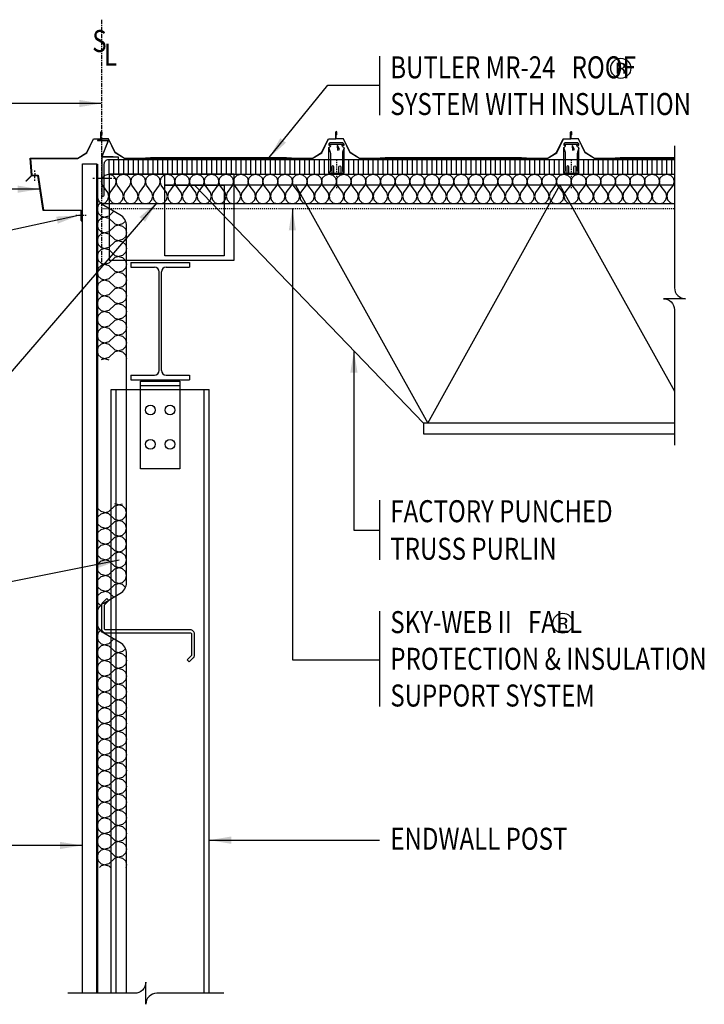
# Model space of a CAD drawing. Extents: x -15 to 101, y 15 to 219.
# Drawn here: x 30 to 100, y 119 to 219 of the extents above; entities that cross this region are included whole.
import ezdxf

# ---------------------------------------------------------------- set-up
doc = ezdxf.new("R2010")
doc.units = 0
doc.header["$LTSCALE"] = 0.333333
doc.header["$MEASUREMENT"] = 0
for name, pattern in [('CENTER', [2, 1.25, -0.25, 0.25, -0.25]), ('CENTER4', [0.6875, 0.5, -0.0625, 0.0625, -0.0625]), ('HIDDEN', [0.375, 0.25, -0.125])]:
    doc.linetypes.add(name, pattern=pattern)
doc.layers.get('0').update_dxf_attribs({"linetype": 'CONTINUOUS'})
doc.layers.add('STL-OBJT', color=7, linetype='CONTINUOUS')
doc.styles.add('8ARCHD', font='archd.shx', dxfattribs={"width": 0.8})
doc.dimstyles.get("Standard").update_dxf_attribs({"dimtxt": 0.09375, "dimasz": 0.09375, "dimexe": 0.18, "dimexo": 0.0625, "dimgap": 0.046875, "dimtad": 0, "dimtih": 1, "dimtoh": 1, "dimdec": 4, "dimzin": 0, "dimdsep": 46, "dimlunit": 4, "dimtxsty": 'Standard', "dimblk": 'BUTLERARROW', "dimcen": 0.09, "dimaunit": 1, "dimadec": 0, "dimazin": 0, "dimtfac": 1, "dimtdec": 4, "dimtmove": 0, "dimatfit": 3, "dimfxl": 0, "dimfrac": 2, "dimtolj": 1, "dimtzin": 0, "dimarcsym": 0})
pattern_1 = [(90, (38.80724, 203.68767), (-0.5, 3e-17), [])]

# ---------------------------------------------------------------- blocks, each defined once
blk = doc.blocks.new('MR24SECT')
for p, q in [((0.04, 2.47), (0.04, 2.68)), ((0.06, 2.47), (0.06, 2.7)), ((0.08, 2.47), (0.08, 2.7)), ((0.1, 2.47), (0.1, 2.7)), ((-2.41, 0.02), (-21.59, 0.02)), ((-2.41, 0), (-21.59, 0))]:
    blk.add_line(p, q)
for points in [[(-21.59, 0), (-22.56, 0.6), (-23.24, 2), (-24, 2), (-24, 2.7)], [(-21.59, 0.02), (-22.54, 0.61), (-23.23, 2.02), (-23.98, 2.02), (-23.98, 2.7)], [(-2.41, 0.02), (-1.46, 0.61), (-0.77, 2.02), (-0.02, 2.02), (-0.02, 2.7)], [(-2.41, 0), (-1.44, 0.6), (-0.76, 2), (0, 2), (0, 2.7)], [(-20.46, 0.02), (-18.96, 0.1), (-5.04, 0.1), (-3.54, 0.02)], [(-20.46, 0), (-18.96, 0.08), (-5.04, 0.08), (-3.54, 0)]]:
    blk.add_lwpolyline(points)
for centre, radius, start, end in [((0.04, 2.7), 0.0637, 0, 180), ((0.04, 2.7), 0.0437, 0, 180), ((0.04, 2.7), 0.0387, 0, 180), ((0.04, 2.7), 0.0187, 0, 180), ((0.07, 2.47), 0.03, 180, 0), ((0.07, 2.47), 0.01, 180, 0)]:
    blk.add_arc(centre, radius, start, end)
blk = doc.blocks.new('BUTLERARROW')
blk.add_line((-1, 0), (0, 0))
at = {"const_width": 0.111}
blk.add_lwpolyline([(-0.5, 0.866), (0, 0), (-0.5, -0.866)], dxfattribs=at)
blk = doc.blocks.new('B_STW612')
for p, q in [((-0.25, 0.5), (-0.25, 0.46)), ((-0.25, 0.5), (0.25, 0.5)), ((-0.25, 0.46), (-0.05, 0.46)), ((-0.01, -0.42), (-0.01, 0.42)), ((0.01, -0.42), (0.01, 0.42)), ((0.05, 0.46), (0.25, 0.46)), ((0.25, 0.5), (0.25, 0.46)), ((-0.25, -0.46), (-0.25, -0.5)), ((-0.25, -0.46), (-0.05, -0.46)), ((-0.25, -0.5), (0.25, -0.5)), ((0.05, -0.46), (0.25, -0.46)), ((0.25, -0.46), (0.25, -0.5))]:
    blk.add_line(p, q)
for centre, start, end in [((-0.05, 0.42), 0, 90), ((0.05, 0.42), 90, 180), ((-0.05, -0.42), 270, 0), ((0.05, -0.42), 180, 270)]:
    blk.add_arc(centre, 0.04, start, end)
blk = doc.blocks.new('B_STL9EL')
blk.add_line((-2, -0.47), (2, -0.47))
blk.add_lwpolyline([(2, -8.97), (-2, -8.97), (-2, 0), (2, 0)], close=True)
for centre in [(-1, -2.97), (1, -2.97), (-1, -6.47), (1, -6.47)]:
    blk.add_circle(centre, 0.5)

msp = doc.modelspace()

# ---------------------------------------------------------------- hatches: boundary and pattern name
h = msp.add_hatch(color=256)
h.paths.add_polyline_path([(91.38, 215.05, 0.062956), (91.23, 215.08, 0.027525), (91.07, 215.09), (90.68, 215.09), (90.68, 213.96), (90.87, 213.96), (90.87, 214.41), (91.03, 214.41, -0.025438), (91.13, 214.4, -0.039154), (91.2, 214.39, -0.06294), (91.25, 214.37, -0.160177), (91.33, 214.27, -0.087901), (91.36, 214.11), (91.36, 214.02), (91.36, 213.99), (91.36, 213.97), (91.37, 213.96), (91.55, 213.96), (91.55, 213.98, -0.127173), (91.54, 214.04), (91.53, 214.12), (91.53, 214.2, 0.138598), (91.47, 214.38, 0.189957), (91.28, 214.49, 0.05132), (91.38, 214.51, 0.062108), (91.45, 214.54, 0.074074), (91.5, 214.59, 0.161652), (91.55, 214.76, 0.03116), (91.55, 214.82, 0.274131)])
h.paths.add_polyline_path([(91.33, 214.86, -0.118567), (91.36, 214.75, -0.314737), (91.24, 214.57, -0.05727), (91.17, 214.55, -0.038213), (91.05, 214.54), (90.87, 214.54), (90.87, 214.95), (91.04, 214.95, -0.029165), (91.15, 214.95, -0.038059), (91.23, 214.93, -0.0591), (91.28, 214.91, -0.145353)], flags=16)
h = msp.add_hatch()
h.set_pattern_fill('_USER', color=250, scale=0.5, angle=90, style=0, pattern_type=0)
h.set_pattern_definition(pattern_1)
h.paths.add_polyline_path([(61.26, 205.19), (38.81, 205.19), (38.81, 203.69), (62.04, 203.69), (62.04, 203.79), (61.26, 203.79)])
h = msp.add_hatch()
h.set_pattern_fill('_USER', color=250, scale=0.5, angle=90, style=0, pattern_type=0)
h.set_pattern_definition(pattern_1)
h.paths.add_polyline_path([(96.58, 203.69), (96.58, 205.19), (86.82, 205.19), (86.82, 203.79), (86.04, 203.79), (86.04, 203.69)])
h.paths.add_polyline_path([(86.04, 203.69), (86.04, 203.79), (85.26, 203.79), (85.26, 205.19), (62.82, 205.19), (62.82, 203.79), (62.04, 203.79), (62.04, 203.69)])
h = msp.add_hatch(color=256)
h.paths.add_polyline_path([(85.45, 158.33, 0.062956), (85.31, 158.36, 0.027525), (85.15, 158.37), (84.75, 158.37), (84.75, 157.24), (84.95, 157.24), (84.95, 157.69), (85.11, 157.69, -0.025438), (85.21, 157.68, -0.039154), (85.28, 157.67, -0.06294), (85.33, 157.65, -0.160177), (85.41, 157.55, -0.087901), (85.43, 157.39), (85.43, 157.3), (85.44, 157.27), (85.44, 157.25), (85.44, 157.24), (85.63, 157.24), (85.62, 157.26, -0.127173), (85.61, 157.32), (85.61, 157.4), (85.61, 157.48, 0.138598), (85.55, 157.66, 0.189957), (85.35, 157.77, 0.05132), (85.46, 157.79, 0.062108), (85.52, 157.83, 0.074074), (85.57, 157.87, 0.161652), (85.63, 158.04, 0.03116), (85.62, 158.1, 0.274131)])
h.paths.add_polyline_path([(85.41, 158.14, -0.118567), (85.43, 158.03, -0.314737), (85.32, 157.85, -0.05727), (85.25, 157.83, -0.038213), (85.13, 157.83), (84.95, 157.83), (84.95, 158.23), (85.12, 158.23, -0.029165), (85.23, 158.23, -0.038059), (85.3, 158.21, -0.0591), (85.36, 158.19, -0.145353)], flags=16)

# ---------------------------------------------------------------- linework, layer by layer
at = {"linetype": 'CENTER'}
msp.add_line((38.04, 219.48), (38.04, 194.47), dxfattribs=at)
for p, q in [((66.43, 215.74), (66.43, 209.74)), ((38.04, 207.76), (38.04, 207.97)), ((38.06, 207.76), (38.06, 207.99)), ((38.08, 207.76), (38.08, 207.99)), ((38.1, 207.76), (38.1, 207.99)), ((37.62, 207.16), (37.62, 207.15)), ((30.89, 203.55), (30.74, 205.32)), ((39.23, 205.5), (39.23, 205.48)), ((30.78, 205.29), (30.92, 203.58)), ((36.1, 119.97), (36.1, 204.74)), ((36.1, 204.74), (37.6, 204.74)), ((38.81, 205.19), (96.58, 205.19)), ((38.81, 203.69), (38.81, 205.19)), ((96.58, 205.29), (88.4, 205.29)), ((96.58, 205.31), (88.41, 205.31)), ((31.55, 203.55), (30.89, 203.55)), ((30.92, 203.58), (31.58, 203.58)), ((31.22, 203.81), (31.21, 203.28)), ((31.22, 203.94), (31.22, 204.07)), ((32.07, 199.99), (31.55, 203.55)), ((31.58, 203.58), (32.1, 200.02)), ((37.17, 203.3), (37.34, 203.3)), ((37.5, 203.3), (39.09, 203.3)), ((38.81, 203.69), (96.58, 203.69)), ((39.25, 203.3), (39.42, 203.3)), ((61.26, 203.79), (62.82, 203.79)), ((85.26, 203.79), (86.82, 203.79)), ((31.21, 203.15), (31.21, 203.02)), ((70.94, 178.26), (47.54, 202.56)), ((57.87, 202.56), (71.39, 178.26)), ((71.39, 178.26), (84.88, 202.56)), ((84.88, 202.56), (96.58, 181.52)), ((35.95, 199.99), (32.07, 199.99)), ((32.1, 200.02), (35.98, 200.02)), ((35.56, 199.48), (35.43, 199.48)), ((36.22, 199.48), (35.69, 199.48)), ((35.95, 198.97), (35.95, 199.99)), ((35.98, 200.02), (35.98, 198.97)), ((36.03, 199.36), (36.06, 199.36)), ((36.03, 198.97), (36.03, 199.36)), ((36.06, 199.36), (36.06, 198.97)), ((36.48, 199.48), (36.35, 199.48)), ((39.04, 119.97), (39.04, 181.7)), ((39.04, 181.7), (49.04, 181.7)), ((39.54, 119.97), (39.54, 181.7)), ((48.54, 119.97), (48.54, 181.7)), ((49.04, 119.97), (49.04, 181.7)), ((66.43, 170.37), (66.43, 164.28)), ((66.43, 159.03), (66.43, 149.28))]:
    msp.add_line(p, q)
at = {"linetype": 'CENTER4'}
for p, q in [((62.04, 205.2), (62.04, 202.27)), ((86.04, 205.2), (86.04, 202.27))]:
    msp.add_line(p, q, dxfattribs=at)
at = {"color": 250}
for p, q in [((37.71, 200.51), (37.6, 200.11)), ((37.71, 200.51), (37.95, 200.75)), ((37.6, 200.11), (37.71, 199.7)), ((37.71, 199.7), (38, 199.41)), ((38.8, 199.41), (38, 199.19)), ((38, 199.41), (38.8, 199.19)), ((38.8, 199.41), (39.3, 199.9)), ((37.71, 198.9), (37.6, 198.5)), ((37.6, 198.5), (37.71, 198.1)), ((37.71, 198.9), (38, 199.19)), ((38.8, 199.19), (39.39, 198.61)), ((38.8, 197.8), (39.39, 198.39)), ((39.39, 198.61), (40.2, 198.39)), ((40.2, 198.61), (39.39, 198.39)), ((40.2, 198.61), (40.49, 198.9)), ((40.2, 198.39), (40.49, 198.1)), ((37.71, 197.29), (37.6, 196.89)), ((37.71, 198.1), (38, 197.8)), ((37.71, 197.29), (38, 197.59)), ((38, 197.8), (38.8, 197.59)), ((38.8, 197.8), (38, 197.59)), ((38.8, 197.59), (39.39, 197)), ((40.2, 197), (40.49, 197.29)), ((40.49, 198.1), (40.6, 197.69)), ((40.6, 197.69), (40.49, 197.29)), ((37.6, 196.89), (37.71, 196.49)), ((37.71, 196.49), (38, 196.19)), ((38.8, 196.19), (39.39, 196.78)), ((39.39, 197), (40.2, 196.78)), ((40.2, 197), (39.39, 196.78)), ((40.2, 196.78), (40.49, 196.49)), ((40.49, 196.49), (40.6, 196.09)), ((37.71, 195.69), (37.6, 195.28)), ((37.6, 195.28), (37.71, 194.88)), ((37.71, 195.69), (38, 195.98)), ((38, 196.19), (38.8, 195.98)), ((38.8, 196.19), (38, 195.98)), ((38.8, 195.98), (39.39, 195.39)), ((40.2, 195.39), (39.39, 195.18)), ((39.39, 195.39), (40.2, 195.18)), ((40.2, 195.39), (40.49, 195.69)), ((40.6, 196.09), (40.49, 195.69)), ((37.71, 194.88), (38, 194.59)), ((37.71, 194.08), (38, 194.37)), ((38.8, 194.59), (38, 194.37)), ((38, 194.59), (38.8, 194.37)), ((38.8, 194.59), (39.39, 195.18)), ((38.8, 194.37), (39.39, 193.78)), ((40.2, 195.18), (40.49, 194.88)), ((40.49, 194.88), (40.6, 194.48)), ((40.6, 194.48), (40.49, 194.08)), ((37.71, 194.08), (37.6, 193.68)), ((37.6, 193.68), (37.71, 193.27)), ((37.71, 193.27), (38, 192.98)), ((38.8, 192.98), (39.39, 193.57)), ((40.2, 193.78), (39.39, 193.57)), ((39.39, 193.78), (40.2, 193.57)), ((40.2, 193.78), (40.49, 194.08)), ((40.2, 193.57), (40.49, 193.27)), ((40.49, 193.27), (40.6, 192.87)), ((37.71, 192.47), (37.6, 192.07)), ((37.71, 192.47), (38, 192.76)), ((38.8, 192.98), (38, 192.76)), ((38, 192.98), (38.8, 192.76)), ((38.8, 192.76), (39.39, 192.18)), ((40.2, 192.18), (40.49, 192.47)), ((40.6, 192.87), (40.49, 192.47)), ((37.6, 192.07), (37.71, 191.67)), ((37.71, 191.67), (38, 191.37)), ((38, 191.37), (38.8, 191.16)), ((38.8, 191.37), (38, 191.16)), ((38.8, 191.37), (39.39, 191.96)), ((39.39, 192.18), (40.2, 191.96)), ((40.2, 192.18), (39.39, 191.96)), ((40.2, 191.96), (40.49, 191.67)), ((40.49, 191.67), (40.6, 191.26)), ((40.6, 191.26), (40.49, 190.86)), ((37.71, 190.86), (37.6, 190.46)), ((37.6, 190.46), (37.71, 190.06)), ((37.71, 190.86), (38, 191.16)), ((38.8, 191.16), (39.39, 190.57)), ((38.8, 189.76), (39.39, 190.35)), ((40.2, 190.57), (39.39, 190.35)), ((39.39, 190.57), (40.2, 190.35)), ((40.2, 190.57), (40.49, 190.86)), ((40.2, 190.35), (40.49, 190.06)), ((37.71, 189.25), (37.6, 188.85)), ((37.71, 190.06), (38, 189.76)), ((37.71, 189.25), (38, 189.55)), ((38.8, 189.76), (38, 189.55)), ((38, 189.76), (38.8, 189.55)), ((38.8, 189.55), (39.39, 188.96)), ((40.2, 188.96), (40.49, 189.25)), ((40.49, 190.06), (40.6, 189.66)), ((40.6, 189.66), (40.49, 189.25)), ((37.6, 188.85), (37.71, 188.45)), ((37.71, 188.45), (38, 188.16)), ((38.8, 188.16), (39.39, 188.74)), ((39.39, 188.96), (40.2, 188.74)), ((40.2, 188.96), (39.39, 188.74)), ((40.2, 188.74), (40.49, 188.45)), ((40.49, 188.45), (40.6, 188.05)), ((37.71, 187.65), (37.6, 187.24)), ((37.6, 187.24), (37.71, 186.84)), ((37.71, 187.65), (38, 187.94)), ((38, 188.16), (38.8, 187.94)), ((38.8, 188.16), (38, 187.94)), ((38.8, 187.94), (39.39, 187.35)), ((40.2, 187.35), (39.39, 187.14)), ((39.39, 187.35), (40.2, 187.14)), ((40.2, 187.35), (40.49, 187.65)), ((40.6, 188.05), (40.49, 187.65)), ((37.71, 186.84), (38, 186.55)), ((37.71, 186.04), (38, 186.33)), ((38.8, 186.55), (38, 186.33)), ((38, 186.55), (38.8, 186.33)), ((38.8, 186.55), (39.39, 187.14)), ((38.8, 186.33), (39.39, 185.74)), ((40.2, 187.14), (40.49, 186.84)), ((40.49, 186.84), (40.6, 186.44)), ((40.6, 186.44), (40.49, 186.04)), ((37.71, 186.04), (37.6, 185.64)), ((37.6, 185.64), (37.71, 185.24)), ((37.71, 185.24), (38, 184.94)), ((38.8, 184.94), (39.39, 185.53)), ((39.39, 185.74), (40.2, 185.53)), ((40.2, 185.74), (39.39, 185.53)), ((40.2, 185.74), (40.49, 186.04)), ((40.2, 185.53), (40.49, 185.24)), ((40.49, 185.24), (40.6, 184.83)), ((38, 184.94), (38.8, 184.73)), ((38.8, 184.94), (38, 184.73)), ((37.71, 169.5), (37.6, 169.9)), ((37.71, 169.5), (38, 169.2)), ((38.8, 168.99), (38, 169.2)), ((38, 168.99), (38.8, 169.2)), ((38.8, 169.2), (39.39, 169.79)), ((39.39, 169.79), (40.2, 170.01)), ((40.2, 169.79), (39.39, 170.01)), ((40.2, 169.79), (40.49, 169.5)), ((40.6, 169.1), (40.49, 169.5)), ((40.6, 169.1), (40.49, 169.5)), ((40.49, 168.69), (40.6, 169.1)), ((37.6, 168.29), (37.71, 168.69)), ((37.71, 167.89), (37.6, 168.29)), ((37.71, 168.69), (38, 168.99)), ((38.8, 168.99), (39.39, 168.4)), ((38.8, 167.6), (39.39, 168.18)), ((40.2, 168.18), (39.39, 168.4)), ((39.39, 168.18), (40.2, 168.4)), ((40.2, 168.4), (40.49, 168.69)), ((40.2, 168.18), (40.49, 167.89)), ((37.6, 166.68), (37.71, 167.09)), ((37.71, 167.89), (38, 167.6)), ((37.71, 167.09), (38, 167.38)), ((38, 167.38), (38.8, 167.6)), ((38.8, 167.38), (38, 167.6)), ((38.8, 167.38), (39.39, 166.79)), ((40.2, 166.79), (40.49, 167.09)), ((40.6, 167.49), (40.49, 167.89)), ((40.49, 167.09), (40.6, 167.49)), ((37.71, 166.28), (37.6, 166.68)), ((37.71, 166.28), (38, 165.99)), ((38.8, 165.99), (39.39, 166.58)), ((39.39, 166.58), (40.2, 166.79)), ((40.2, 166.58), (39.39, 166.79)), ((40.2, 166.58), (40.49, 166.28)), ((40.6, 165.88), (40.49, 166.28)), ((40.6, 165.88), (40.49, 166.28)), ((37.6, 165.08), (37.71, 165.48)), ((37.71, 164.67), (37.6, 165.08)), ((37.71, 165.48), (38, 165.77)), ((38, 165.77), (38.8, 165.99)), ((38.8, 165.77), (38, 165.99)), ((38.8, 165.77), (39.39, 165.18)), ((39.39, 164.97), (40.2, 165.18)), ((40.2, 164.97), (39.39, 165.18)), ((40.2, 165.18), (40.49, 165.48)), ((40.49, 165.48), (40.6, 165.88)), ((37.71, 164.67), (38, 164.38)), ((37.71, 163.87), (38, 164.16)), ((38.8, 164.16), (38, 164.38)), ((38, 164.16), (38.8, 164.38)), ((38.8, 164.38), (39.39, 164.97)), ((38.8, 164.16), (39.39, 163.58)), ((40.2, 164.97), (40.49, 164.67)), ((40.6, 164.27), (40.49, 164.67)), ((40.49, 163.87), (40.6, 164.27)), ((37.6, 163.47), (37.71, 163.87)), ((37.71, 163.07), (37.6, 163.47)), ((37.71, 163.07), (38, 162.77)), ((38.8, 162.77), (39.39, 163.36)), ((40.2, 163.36), (39.39, 163.58)), ((39.39, 163.36), (40.2, 163.58)), ((40.2, 163.58), (40.49, 163.87)), ((40.2, 163.36), (40.49, 163.07)), ((40.6, 162.66), (40.49, 163.07)), ((37.6, 161.86), (37.71, 162.26)), ((37.71, 162.26), (38, 162.56)), ((38.8, 162.56), (38, 162.77)), ((38, 162.56), (38.8, 162.77)), ((38.8, 162.56), (39.39, 161.97)), ((40.2, 161.97), (40.49, 162.26)), ((40.49, 162.26), (40.6, 162.66)), ((37.71, 161.46), (37.6, 161.86)), ((37.71, 161.46), (38, 161.16)), ((38.8, 160.95), (38, 161.16)), ((38, 160.95), (38.8, 161.16)), ((38.8, 161.16), (39.39, 161.75)), ((40.2, 161.75), (39.39, 161.97)), ((39.39, 161.75), (40.2, 161.97)), ((40.2, 161.75), (40.49, 161.46)), ((37.6, 160.25), (37.71, 160.65)), ((37.71, 159.85), (37.6, 160.25)), ((37.71, 160.65), (38, 160.95)), ((38.8, 160.95), (39.3, 160.45)), ((37.71, 159.85), (37.95, 159.61)), ((37.71, 156.8), (37.95, 157.04)), ((37.71, 156.8), (37.6, 156.4)), ((37.6, 156.4), (37.71, 156)), ((38.8, 155.7), (39.3, 156.2)), ((37.71, 155.19), (37.6, 154.79)), ((37.71, 156), (38, 155.7)), ((37.71, 155.19), (38, 155.49)), ((38, 155.7), (38.8, 155.49)), ((38.8, 155.7), (38, 155.49)), ((38.8, 155.49), (39.39, 154.9)), ((40.2, 154.9), (40.49, 155.19)), ((37.6, 154.79), (37.71, 154.39)), ((37.71, 154.39), (38, 154.09)), ((38.8, 154.09), (38, 153.88)), ((38, 154.09), (38.8, 153.88)), ((38.8, 154.09), (39.39, 154.68)), ((40.2, 154.9), (39.39, 154.68)), ((39.39, 154.9), (40.2, 154.68)), ((40.2, 154.68), (40.49, 154.39)), ((40.49, 154.39), (40.6, 153.99)), ((40.6, 153.99), (40.49, 153.58)), ((37.71, 153.58), (37.6, 153.18)), ((37.6, 153.18), (37.71, 152.78)), ((37.71, 153.58), (38, 153.88)), ((38.8, 153.88), (39.39, 153.29)), ((38.8, 152.49), (39.39, 153.07)), ((40.2, 153.29), (39.39, 153.07)), ((39.39, 153.29), (40.2, 153.07)), ((40.2, 153.29), (40.49, 153.58)), ((40.2, 153.07), (40.49, 152.78)), ((37.71, 151.98), (37.6, 151.57)), ((37.71, 152.78), (38, 152.49)), ((37.71, 151.98), (38, 152.27)), ((38.8, 152.49), (38, 152.27)), ((38, 152.49), (38.8, 152.27)), ((38.8, 152.27), (39.39, 151.68)), ((40.2, 151.68), (40.49, 151.98)), ((40.49, 152.78), (40.6, 152.38)), ((40.6, 152.38), (40.49, 151.98)), ((37.6, 151.57), (37.71, 151.17)), ((37.71, 151.17), (38, 150.88)), ((38.8, 150.88), (39.39, 151.47)), ((39.39, 151.68), (40.2, 151.47)), ((40.2, 151.68), (39.39, 151.47)), ((40.2, 151.47), (40.49, 151.17)), ((40.49, 151.17), (40.6, 150.77)), ((37.71, 150.37), (37.6, 149.97)), ((37.6, 149.97), (37.71, 149.56)), ((37.71, 150.37), (38, 150.66)), ((38, 150.88), (38.8, 150.66)), ((38.8, 150.88), (38, 150.66)), ((38.8, 150.66), (39.39, 150.07)), ((39.39, 150.07), (40.2, 149.86)), ((40.2, 150.07), (39.39, 149.86)), ((40.2, 150.07), (40.49, 150.37)), ((40.6, 150.77), (40.49, 150.37)), ((37.71, 149.56), (38, 149.27)), ((37.71, 148.76), (38, 149.05)), ((38, 149.27), (38.8, 149.05)), ((38.8, 149.27), (38, 149.05)), ((38.8, 149.27), (39.39, 149.86)), ((38.8, 149.05), (39.39, 148.47)), ((40.2, 149.86), (40.49, 149.56)), ((40.49, 149.56), (40.6, 149.16)), ((40.6, 149.16), (40.49, 148.76)), ((37.71, 148.76), (37.6, 148.36)), ((37.6, 148.36), (37.71, 147.96)), ((37.71, 147.96), (38, 147.66)), ((38.8, 147.66), (39.39, 148.25)), ((40.2, 148.47), (39.39, 148.25)), ((39.39, 148.47), (40.2, 148.25)), ((40.2, 148.47), (40.49, 148.76)), ((40.2, 148.25), (40.49, 147.96)), ((40.49, 147.96), (40.6, 147.55)), ((37.71, 147.15), (37.6, 146.75)), ((37.71, 147.15), (38, 147.45)), ((38.8, 147.66), (38, 147.45)), ((38, 147.66), (38.8, 147.45)), ((38.8, 147.45), (39.39, 146.86)), ((40.2, 146.86), (40.49, 147.15)), ((40.6, 147.55), (40.49, 147.15)), ((37.6, 146.75), (37.71, 146.35)), ((37.71, 146.35), (38, 146.05)), ((38, 146.05), (38.8, 145.84)), ((38.8, 146.05), (38, 145.84)), ((38.8, 146.05), (39.39, 146.64)), ((39.39, 146.86), (40.2, 146.64)), ((40.2, 146.86), (39.39, 146.64)), ((40.2, 146.64), (40.49, 146.35)), ((40.49, 146.35), (40.6, 145.95)), ((40.6, 145.95), (40.49, 145.55)), ((37.71, 145.55), (37.6, 145.14)), ((37.6, 145.14), (37.71, 144.74)), ((37.71, 145.55), (38, 145.84)), ((38.8, 145.84), (39.39, 145.25)), ((38.8, 144.45), (39.39, 145.04)), ((40.2, 145.25), (39.39, 145.04)), ((39.39, 145.25), (40.2, 145.04)), ((40.2, 145.25), (40.49, 145.55)), ((40.2, 145.04), (40.49, 144.74)), ((37.71, 143.94), (37.6, 143.54)), ((37.71, 144.74), (38, 144.45)), ((37.71, 143.94), (38, 144.23)), ((38.8, 144.45), (38, 144.23)), ((38, 144.45), (38.8, 144.23)), ((38.8, 144.23), (39.39, 143.64)), ((40.2, 143.64), (40.49, 143.94)), ((40.49, 144.74), (40.6, 144.34)), ((40.6, 144.34), (40.49, 143.94)), ((37.6, 143.54), (37.71, 143.13)), ((37.71, 143.13), (38, 142.84)), ((38.8, 142.84), (39.39, 143.43)), ((39.39, 143.64), (40.2, 143.43)), ((40.2, 143.64), (39.39, 143.43)), ((40.2, 143.43), (40.49, 143.13)), ((40.49, 143.13), (40.6, 142.73)), ((37.71, 142.33), (37.6, 141.93)), ((37.6, 141.93), (37.71, 141.53)), ((37.71, 142.33), (38, 142.62)), ((38, 142.84), (38.8, 142.62)), ((38.8, 142.84), (38, 142.62)), ((38.8, 142.62), (39.39, 142.04)), ((40.2, 142.04), (39.39, 141.82)), ((39.39, 142.04), (40.2, 141.82)), ((40.2, 142.04), (40.49, 142.33)), ((40.6, 142.73), (40.49, 142.33)), ((37.71, 141.53), (38, 141.23)), ((37.71, 140.72), (38, 141.02)), ((38.8, 141.23), (38, 141.02)), ((38, 141.23), (38.8, 141.02)), ((38.8, 141.23), (39.39, 141.82)), ((38.8, 141.02), (39.39, 140.43)), ((40.2, 141.82), (40.49, 141.53)), ((40.49, 141.53), (40.6, 141.12)), ((40.6, 141.12), (40.49, 140.72)), ((37.71, 140.72), (37.6, 140.32)), ((37.6, 140.32), (37.71, 139.92)), ((37.71, 139.92), (38, 139.62)), ((38.8, 139.62), (39.39, 140.21)), ((39.39, 140.43), (40.2, 140.21)), ((40.2, 140.43), (39.39, 140.21)), ((40.2, 140.43), (40.49, 140.72)), ((40.2, 140.21), (40.49, 139.92)), ((40.49, 139.92), (40.6, 139.52)), ((37.71, 139.11), (37.6, 138.71)), ((37.71, 139.11), (38, 139.41)), ((38, 139.62), (38.8, 139.41)), ((38.8, 139.62), (38, 139.41)), ((38.8, 139.41), (39.39, 138.82)), ((40.2, 138.82), (40.49, 139.11)), ((40.6, 139.52), (40.49, 139.11)), ((37.6, 138.71), (37.71, 138.31)), ((37.71, 138.31), (38, 138.02)), ((38.8, 138.02), (38, 137.8)), ((38, 138.02), (38.8, 137.8)), ((38.8, 138.02), (39.39, 138.6)), ((40.2, 138.82), (39.39, 138.6)), ((39.39, 138.82), (40.2, 138.6)), ((40.2, 138.6), (40.49, 138.31)), ((40.49, 138.31), (40.6, 137.91)), ((40.6, 137.91), (40.49, 137.51)), ((37.71, 137.51), (37.6, 137.1)), ((37.6, 137.1), (37.71, 136.7)), ((37.71, 137.51), (38, 137.8)), ((38.8, 137.8), (39.39, 137.21)), ((38.8, 136.41), (39.39, 137)), ((39.39, 137.21), (40.2, 137)), ((40.2, 137.21), (39.39, 137)), ((40.2, 137.21), (40.49, 137.51)), ((40.2, 137), (40.49, 136.7)), ((37.71, 135.9), (37.6, 135.5)), ((37.71, 136.7), (38, 136.41)), ((37.71, 135.9), (38, 136.19)), ((38, 136.41), (38.8, 136.19)), ((38.8, 136.41), (38, 136.19)), ((38.8, 136.19), (39.39, 135.6)), ((40.2, 135.6), (40.49, 135.9)), ((40.49, 136.7), (40.6, 136.3)), ((40.6, 136.3), (40.49, 135.9)), ((37.6, 135.5), (37.71, 135.1)), ((37.71, 135.1), (38, 134.8)), ((38.8, 134.8), (39.39, 135.39)), ((40.2, 135.6), (39.39, 135.39)), ((39.39, 135.6), (40.2, 135.39)), ((40.2, 135.39), (40.49, 135.1)), ((40.49, 135.1), (40.6, 134.69)), ((37.71, 134.29), (37.6, 133.89)), ((37.6, 133.89), (37.71, 133.49)), ((37.71, 134.29), (38, 134.59)), ((38.8, 134.8), (38, 134.59)), ((38, 134.8), (38.8, 134.59)), ((38.8, 134.59), (39.39, 134)), ((39.39, 134), (40.2, 133.78)), ((40.2, 134), (39.39, 133.78)), ((40.2, 134), (40.49, 134.29)), ((40.6, 134.69), (40.49, 134.29)), ((37.71, 133.49), (38, 133.19)), ((37.85, 132.83), (38, 132.98)), ((38, 133.19), (38.8, 132.98)), ((38.8, 133.19), (38, 132.98)), ((38.8, 133.19), (39.39, 133.78)), ((38.8, 132.98), (38.95, 132.83)), ((40.2, 133.78), (40.49, 133.49)), ((40.49, 133.49), (40.6, 133.09)), ((40.6, 133.09), (40.53, 132.83))]:
    msp.add_line(p, q, dxfattribs=at)
at = {"linetype": 'HIDDEN'}
msp.add_line((38.04, 200.19), (96.58, 200.19), dxfattribs=at)
for points in [[(91.82, 213.8, -0.198984), (91.09, 213.49, -0.200379), (90.37, 213.8, -0.199761), (90.07, 214.52, -0.199854), (90.37, 215.24, -0.199028), (91.09, 215.54, -0.198412), (91.82, 215.24, -0.199617), (92.11, 214.52, -0.198039)], [(62.7, 206.71), (62.7, 206.66), (62.82, 206.66), (62.82, 206.71, 0.414214), (62.64, 206.9), (61.44, 206.9, 0.414214), (61.26, 206.71), (61.26, 206.66), (61.38, 206.66), (61.38, 206.71, -0.414214), (61.44, 206.77), (62.64, 206.77, -0.414214)], [(62.11, 206.58), (62.15, 206.16), (62.35, 206.21), (62.17, 206.6, 0.697232)], [(86.7, 206.71), (86.7, 206.66), (86.82, 206.66), (86.82, 206.71, 0.414214), (86.64, 206.9), (85.44, 206.9, 0.414214), (85.26, 206.71), (85.26, 206.66), (85.38, 206.66), (85.38, 206.71, -0.414214), (85.44, 206.77), (86.64, 206.77, -0.414214)], [(86.11, 206.58), (86.15, 206.16), (86.35, 206.21), (86.17, 206.6, 0.697232)], [(47.23, 154.55, -0.198912), (47.19, 154.46), (46.79, 154.06), (47.01, 153.84), (47.41, 154.24, 0.198912), (47.54, 154.55), (47.54, 156.68, 0.414214), (47.1, 157.12), (38.48, 157.12, -0.414214), (38.35, 157.25), (38.35, 159.61, -0.198912), (38.39, 159.7), (38.79, 160.1), (38.57, 160.32), (38.17, 159.92, 0.198912), (38.04, 159.61), (38.04, 157.25, 0.414214), (38.48, 156.81), (47.1, 156.81, -0.414214), (47.23, 156.68)], [(85.89, 157.08, -0.198984), (85.17, 156.78, -0.200379), (84.44, 157.08, -0.199761), (84.15, 157.8, -0.199854), (84.45, 158.52, -0.199028), (85.17, 158.82, -0.198412), (85.89, 158.52, -0.199617), (86.19, 157.8, -0.198039)]]:
    msp.add_lwpolyline(points, format="xyb", close=True)
for points in [[(30.74, 205.32), (35.61, 205.32), (36.53, 205.9), (37.22, 207.31), (37.97, 207.31), (37.97, 207.99)], [(30.78, 205.29), (35.59, 205.29), (36.55, 205.89), (37.23, 207.29), (37.99, 207.29), (37.99, 207.99)], [(88.4, 205.29), (87.44, 205.89), (86.76, 207.29), (86, 207.29), (86, 207.99)], [(88.41, 205.31), (87.45, 205.9), (86.77, 207.31), (86.02, 207.31), (86.02, 207.99)], [(37.62, 207.16), (38.76, 207.16), (38.08, 205.5), (39.23, 205.5)], [(37.62, 207.15), (38.73, 207.15), (38.06, 205.48), (39.23, 205.48)], [(89.53, 205.31), (91.03, 205.39), (96.58, 205.39)], [(89.53, 205.29), (91.03, 205.37), (96.58, 205.37)], [(96.58, 202.56), (44.5, 202.56), (44.5, 203.69)], [(96.58, 178.26), (70.94, 178.26), (70.94, 177.14)], [(70.94, 177.14), (96.58, 177.14)]]:
    msp.add_lwpolyline(points)
for points in [[(61.26, 203.79), (61.26, 206.37, -0.308229), (61.33, 206.45, 0.191064), (61.42, 206.53, 0.303149), (61.44, 206.71, 0.219595), (61.42, 206.73, 0.288935), (61.39, 206.71, 0.288935)], [(61.26, 206.35), (61.38, 206.05, -0.085628), (61.42, 205.8), (61.42, 204.03, -0.20044), (61.39, 203.95), (61.26, 203.79)], [(62.82, 203.79), (62.82, 206.37, 0.308229), (62.74, 206.45, -0.191064), (62.65, 206.53, -0.303149), (62.64, 206.71, -0.219595), (62.66, 206.73, -0.288935), (62.69, 206.71, -0.288935)], [(62.82, 206.35), (62.7, 206.05, 0.085628), (62.65, 205.8), (62.65, 204.03, 0.20044), (62.69, 203.95), (62.82, 203.79)], [(85.26, 203.79), (85.26, 206.37, -0.308229), (85.33, 206.45, 0.191064), (85.42, 206.53, 0.303149), (85.44, 206.71, 0.219595), (85.42, 206.73, 0.288935), (85.39, 206.71, 0.288935)], [(85.26, 206.35), (85.38, 206.05, -0.085628), (85.42, 205.8), (85.42, 204.03, -0.20044), (85.39, 203.95), (85.26, 203.79)], [(86.82, 203.79), (86.82, 206.37, 0.308229), (86.74, 206.45, -0.191064), (86.65, 206.53, -0.303149), (86.64, 206.71, -0.219595), (86.66, 206.73, -0.288935), (86.69, 206.71, -0.288935)], [(86.82, 206.35), (86.7, 206.05, 0.085628), (86.65, 205.8), (86.65, 204.03, 0.20044), (86.69, 203.95), (86.82, 203.79)], [(96.58, 206.59), (96.58, 192.09, 0.414214), (97.7, 190.96), (95.45, 190.96, -0.414214), (96.58, 189.84), (96.58, 175.99)], [(61.79, 203.79), (61.79, 204.43, 1), (61.58, 204.43), (61.58, 203.79)], [(62.29, 203.79), (62.29, 204.43, -1), (62.49, 204.43), (62.49, 203.79)], [(85.79, 203.79), (85.79, 204.43, 1), (85.58, 204.43), (85.58, 203.79)], [(86.29, 203.79), (86.29, 204.43, -1), (86.49, 204.43), (86.49, 203.79)], [(50.54, 119.97), (43.69, 119.97, 0.414214), (42.57, 118.84), (42.57, 121.09, -0.414214), (41.44, 119.97), (34.6, 119.97)]]:
    msp.add_lwpolyline(points, format="xyb")
at = {"const_width": 0.25}
msp.add_lwpolyline([(37.6, 119.97), (37.6, 204.74)], dxfattribs=at)
for points in [[(31.55, 203.55), (31.55, 203.51), (30.9, 203.52), (30.35, 202.97), (30.32, 202.99), (30.89, 203.55)], [(38.81, 203.69), (38.81, 194.92), (51.61, 194.92), (51.61, 203.69)], [(44.5, 202.56), (50.58, 202.56), (50.58, 195.36), (44.5, 195.36)]]:
    msp.add_lwpolyline(points, close=True)
at = {"color": 250}
for points in [[(38.04, 200.69), (38.41, 200.78), (38.69, 201.06), (38.79, 201.44), (38.69, 201.81), (38.13, 202.56), (38.04, 202.94), (38.13, 203.31), (38.41, 203.59), (38.79, 203.69), (39.16, 203.59), (39.44, 203.31), (39.54, 202.94), (39.44, 202.56), (38.88, 201.81), (38.79, 201.44), (38.88, 201.06), (39.16, 200.78), (39.54, 200.69), (39.91, 200.78), (40.19, 201.06), (40.29, 201.44), (40.19, 201.81), (39.63, 202.56), (39.54, 202.94), (39.63, 203.31), (39.91, 203.59), (40.29, 203.69), (40.66, 203.59), (40.94, 203.31), (41.04, 202.94), (40.94, 202.56), (40.38, 201.81), (40.29, 201.44), (40.38, 201.06), (40.66, 200.78), (41.04, 200.69), (41.41, 200.78), (41.69, 201.06), (41.79, 201.44), (41.69, 201.81), (41.13, 202.56), (41.04, 202.94), (41.13, 203.31), (41.41, 203.59), (41.79, 203.69), (42.16, 203.59), (42.44, 203.31), (42.54, 202.94), (42.44, 202.56), (41.88, 201.81), (41.79, 201.44), (41.88, 201.06), (42.16, 200.78), (42.54, 200.69), (42.91, 200.78), (43.19, 201.06), (43.29, 201.44), (43.19, 201.81), (42.63, 202.56), (42.54, 202.94), (42.63, 203.31), (42.91, 203.59), (43.29, 203.69), (43.66, 203.59), (43.94, 203.31), (44.04, 202.94), (43.94, 202.56), (43.38, 201.81), (43.29, 201.44), (43.38, 201.06), (43.66, 200.78), (44.04, 200.69), (44.41, 200.78), (44.69, 201.06), (44.79, 201.44), (44.69, 201.81), (44.13, 202.56), (44.04, 202.94), (44.13, 203.31), (44.41, 203.59), (44.79, 203.69), (45.16, 203.59), (45.44, 203.31), (45.54, 202.94), (45.44, 202.56), (44.88, 201.81), (44.79, 201.44), (44.88, 201.06), (45.16, 200.78), (45.54, 200.69), (45.91, 200.78), (46.19, 201.06), (46.29, 201.44), (46.19, 201.81), (45.63, 202.56), (45.54, 202.94), (45.63, 203.31), (45.91, 203.59), (46.29, 203.69), (46.66, 203.59), (46.94, 203.31), (47.04, 202.94), (46.94, 202.56), (46.38, 201.81), (46.29, 201.44), (46.38, 201.06), (46.66, 200.78), (47.04, 200.69), (47.41, 200.78), (47.69, 201.06), (47.79, 201.44), (47.69, 201.81), (47.13, 202.56), (47.04, 202.94), (47.13, 203.31), (47.41, 203.59), (47.79, 203.69), (48.16, 203.59), (48.44, 203.31), (48.54, 202.94), (48.44, 202.56), (47.88, 201.81), (47.79, 201.44), (47.88, 201.06), (48.16, 200.78), (48.54, 200.69), (48.91, 200.78), (49.19, 201.06), (49.29, 201.44), (49.19, 201.81), (48.63, 202.56), (48.54, 202.94), (48.63, 203.31), (48.91, 203.59), (49.29, 203.69), (49.66, 203.59), (49.94, 203.31), (50.04, 202.94), (49.94, 202.56), (49.38, 201.81), (49.29, 201.44), (49.38, 201.06), (49.66, 200.78), (50.04, 200.69), (50.41, 200.78), (50.69, 201.06), (50.79, 201.44), (50.69, 201.81), (50.13, 202.56), (50.04, 202.94), (50.13, 203.31), (50.41, 203.59), (50.79, 203.69), (51.16, 203.59), (51.44, 203.31), (51.54, 202.94), (51.44, 202.56), (50.88, 201.81), (50.79, 201.44), (50.88, 201.06), (51.16, 200.78), (51.54, 200.69), (51.91, 200.78), (52.19, 201.06), (52.29, 201.44), (52.19, 201.81), (51.63, 202.56), (51.54, 202.94), (51.63, 203.31), (51.91, 203.59), (52.29, 203.69), (52.66, 203.59), (52.94, 203.31), (53.04, 202.94), (52.94, 202.56), (52.38, 201.81), (52.29, 201.44), (52.38, 201.06), (52.66, 200.78), (53.04, 200.69), (53.41, 200.78), (53.69, 201.06), (53.79, 201.44), (53.69, 201.81), (53.13, 202.56), (53.04, 202.94), (53.13, 203.31), (53.41, 203.59), (53.79, 203.69), (54.16, 203.59), (54.44, 203.31), (54.54, 202.94), (54.44, 202.56), (53.88, 201.81), (53.79, 201.44), (53.88, 201.06), (54.16, 200.78), (54.54, 200.69), (54.91, 200.78), (55.19, 201.06), (55.29, 201.44), (55.19, 201.81), (54.63, 202.56), (54.54, 202.94), (54.63, 203.31), (54.91, 203.59), (55.29, 203.69), (55.66, 203.59), (55.94, 203.31), (56.04, 202.94), (55.94, 202.56), (55.38, 201.81), (55.29, 201.44), (55.38, 201.06), (55.66, 200.78), (56.04, 200.69), (56.41, 200.78), (56.69, 201.06), (56.79, 201.44), (56.69, 201.81), (56.13, 202.56), (56.04, 202.94), (56.13, 203.31), (56.41, 203.59), (56.79, 203.69), (57.16, 203.59), (57.44, 203.31), (57.54, 202.94), (57.44, 202.56), (56.88, 201.81), (56.79, 201.44), (56.88, 201.06), (57.16, 200.78), (57.54, 200.69), (57.91, 200.78), (58.19, 201.06), (58.29, 201.44), (58.19, 201.81), (57.63, 202.56), (57.54, 202.94), (57.63, 203.31), (57.91, 203.59), (58.29, 203.69), (58.66, 203.59), (58.94, 203.31), (59.04, 202.94), (58.94, 202.56), (58.38, 201.81), (58.29, 201.44), (58.38, 201.06), (58.66, 200.78), (59.04, 200.69), (59.41, 200.78), (59.69, 201.06), (59.79, 201.44), (59.69, 201.81), (59.13, 202.56), (59.04, 202.94), (59.13, 203.31), (59.41, 203.59), (59.79, 203.69), (60.16, 203.59), (60.44, 203.31), (60.54, 202.94), (60.44, 202.56), (59.88, 201.81), (59.79, 201.44), (59.88, 201.06), (60.16, 200.78), (60.54, 200.69), (60.91, 200.78), (61.19, 201.06), (61.29, 201.44), (61.19, 201.81), (60.63, 202.56), (60.54, 202.94), (60.63, 203.31), (60.91, 203.59), (61.29, 203.69), (61.66, 203.59), (61.94, 203.31), (62.04, 202.94), (61.94, 202.56), (61.38, 201.81), (61.29, 201.44), (61.38, 201.06), (61.66, 200.78), (62.04, 200.69), (62.41, 200.78), (62.69, 201.06), (62.79, 201.44), (62.69, 201.81), (62.13, 202.56), (62.04, 202.94), (62.13, 203.31), (62.41, 203.59), (62.79, 203.69), (63.16, 203.59), (63.44, 203.31), (63.54, 202.94), (63.44, 202.56), (62.88, 201.81), (62.79, 201.44), (62.88, 201.06), (63.16, 200.78), (63.54, 200.69), (63.91, 200.78), (64.19, 201.06), (64.29, 201.44), (64.19, 201.81), (63.63, 202.56), (63.54, 202.94), (63.63, 203.31), (63.91, 203.59), (64.29, 203.69), (64.66, 203.59), (64.94, 203.31), (65.04, 202.94), (64.94, 202.56), (64.38, 201.81), (64.29, 201.44), (64.38, 201.06), (64.66, 200.78), (65.04, 200.69), (65.41, 200.78), (65.69, 201.06), (65.79, 201.44), (65.69, 201.81), (65.13, 202.56), (65.04, 202.94), (65.13, 203.31), (65.41, 203.59), (65.79, 203.69), (66.16, 203.59), (66.44, 203.31), (66.54, 202.94), (66.44, 202.56), (65.88, 201.81), (65.79, 201.44), (65.88, 201.06), (66.16, 200.78), (66.54, 200.69), (66.91, 200.78), (67.19, 201.06), (67.29, 201.44), (67.19, 201.81), (66.63, 202.56), (66.54, 202.94), (66.63, 203.31), (66.91, 203.59), (67.29, 203.69), (67.66, 203.59), (67.94, 203.31), (68.04, 202.94), (67.94, 202.56), (67.38, 201.81), (67.29, 201.44), (67.38, 201.06), (67.66, 200.78), (68.04, 200.69), (68.41, 200.78), (68.69, 201.06), (68.79, 201.44), (68.69, 201.81), (68.13, 202.56), (68.04, 202.94), (68.13, 203.31), (68.41, 203.59), (68.79, 203.69), (69.16, 203.59), (69.44, 203.31), (69.54, 202.94), (69.44, 202.56), (68.88, 201.81), (68.79, 201.44), (68.88, 201.06), (69.16, 200.78), (69.54, 200.69), (69.91, 200.78), (70.19, 201.06), (70.29, 201.44), (70.19, 201.81), (69.63, 202.56), (69.54, 202.94), (69.63, 203.31), (69.91, 203.59), (70.29, 203.69), (70.66, 203.59), (70.94, 203.31), (71.04, 202.94), (70.94, 202.56), (70.38, 201.81), (70.29, 201.44), (70.38, 201.06), (70.66, 200.78), (71.04, 200.69), (71.41, 200.78), (71.69, 201.06), (71.79, 201.44), (71.69, 201.81), (71.13, 202.56), (71.04, 202.94), (71.13, 203.31), (71.41, 203.59), (71.79, 203.69), (72.16, 203.59), (72.44, 203.31), (72.54, 202.94), (72.44, 202.56), (71.88, 201.81), (71.79, 201.44), (71.88, 201.06), (72.16, 200.78), (72.54, 200.69), (72.91, 200.78), (73.19, 201.06), (73.29, 201.44), (73.19, 201.81), (72.63, 202.56), (72.54, 202.94), (72.63, 203.31), (72.91, 203.59), (73.29, 203.69), (73.66, 203.59), (73.94, 203.31), (74.04, 202.94), (73.94, 202.56), (73.38, 201.81), (73.29, 201.44), (73.38, 201.06), (73.66, 200.78), (74.04, 200.69), (74.41, 200.78), (74.69, 201.06), (74.79, 201.44), (74.69, 201.81), (74.13, 202.56), (74.04, 202.94), (74.13, 203.31), (74.41, 203.59), (74.79, 203.69), (75.16, 203.59), (75.44, 203.31), (75.54, 202.94), (75.44, 202.56), (74.88, 201.81), (74.79, 201.44), (74.88, 201.06), (75.16, 200.78), (75.54, 200.69), (75.91, 200.78), (76.19, 201.06), (76.29, 201.44), (76.19, 201.81), (75.63, 202.56), (75.54, 202.94), (75.63, 203.31), (75.91, 203.59), (76.29, 203.69), (76.66, 203.59), (76.94, 203.31), (77.04, 202.94), (76.94, 202.56), (76.38, 201.81), (76.29, 201.44), (76.38, 201.06), (76.66, 200.78), (77.04, 200.69), (77.41, 200.78), (77.69, 201.06), (77.79, 201.44), (77.69, 201.81), (77.13, 202.56), (77.04, 202.94), (77.13, 203.31), (77.41, 203.59), (77.79, 203.69), (78.16, 203.59), (78.44, 203.31), (78.54, 202.94), (78.44, 202.56), (77.88, 201.81), (77.79, 201.44), (77.88, 201.06), (78.16, 200.78), (78.54, 200.69), (78.91, 200.78), (79.19, 201.06), (79.29, 201.44), (79.19, 201.81), (78.63, 202.56), (78.54, 202.94), (78.63, 203.31), (78.91, 203.59), (79.29, 203.69), (79.66, 203.59), (79.94, 203.31), (80.04, 202.94), (79.94, 202.56), (79.38, 201.81), (79.29, 201.44), (79.38, 201.06), (79.66, 200.78), (80.04, 200.69), (80.41, 200.78), (80.69, 201.06), (80.79, 201.44), (80.69, 201.81), (80.13, 202.56), (80.04, 202.94), (80.13, 203.31), (80.41, 203.59), (80.79, 203.69), (81.16, 203.59), (81.44, 203.31), (81.54, 202.94), (81.44, 202.56), (80.88, 201.81), (80.79, 201.44), (80.88, 201.06), (81.16, 200.78), (81.54, 200.69), (81.91, 200.78), (82.19, 201.06), (82.29, 201.44), (82.19, 201.81), (81.63, 202.56), (81.54, 202.94), (81.63, 203.31), (81.91, 203.59), (82.29, 203.69), (82.66, 203.59), (82.94, 203.31), (83.04, 202.94), (82.94, 202.56), (82.38, 201.81), (82.29, 201.44), (82.38, 201.06), (82.66, 200.78), (83.04, 200.69), (83.41, 200.78), (83.69, 201.06), (83.79, 201.44), (83.69, 201.81), (83.13, 202.56), (83.04, 202.94), (83.13, 203.31), (83.41, 203.59), (83.79, 203.69), (84.16, 203.59), (84.44, 203.31), (84.54, 202.94), (84.44, 202.56), (83.88, 201.81), (83.79, 201.44), (83.88, 201.06), (84.16, 200.78), (84.54, 200.69), (84.91, 200.78), (85.19, 201.06), (85.29, 201.44), (85.19, 201.81), (84.63, 202.56), (84.54, 202.94), (84.63, 203.31), (84.91, 203.59), (85.29, 203.69), (85.66, 203.59), (85.94, 203.31), (86.04, 202.94), (85.94, 202.56), (85.38, 201.81), (85.29, 201.44), (85.38, 201.06), (85.66, 200.78), (86.04, 200.69), (86.41, 200.78), (86.69, 201.06), (86.79, 201.44), (86.69, 201.81), (86.13, 202.56), (86.04, 202.94), (86.13, 203.31), (86.41, 203.59), (86.79, 203.69), (87.16, 203.59), (87.44, 203.31), (87.54, 202.94), (87.44, 202.56), (86.88, 201.81), (86.79, 201.44), (86.88, 201.06), (87.16, 200.78), (87.54, 200.69), (87.91, 200.78), (88.19, 201.06), (88.29, 201.44), (88.19, 201.81), (87.63, 202.56), (87.54, 202.94), (87.63, 203.31), (87.91, 203.59), (88.29, 203.69), (88.66, 203.59), (88.94, 203.31), (89.04, 202.94), (88.94, 202.56), (88.38, 201.81), (88.29, 201.44), (88.38, 201.06), (88.66, 200.78), (89.04, 200.69), (89.41, 200.78), (89.69, 201.06), (89.79, 201.44), (89.69, 201.81), (89.13, 202.56), (89.04, 202.94), (89.13, 203.31), (89.41, 203.59), (89.79, 203.69), (90.16, 203.59), (90.44, 203.31), (90.54, 202.94), (90.44, 202.56), (89.88, 201.81), (89.79, 201.44), (89.88, 201.06), (90.16, 200.78), (90.54, 200.69), (90.91, 200.78), (91.19, 201.06), (91.29, 201.44), (91.19, 201.81), (90.63, 202.56), (90.54, 202.94), (90.63, 203.31), (90.91, 203.59), (91.29, 203.69), (91.66, 203.59), (91.94, 203.31), (92.04, 202.94), (91.94, 202.56), (91.38, 201.81), (91.29, 201.44), (91.38, 201.06), (91.66, 200.78), (92.04, 200.69), (92.41, 200.78), (92.69, 201.06), (92.79, 201.44), (92.69, 201.81), (92.13, 202.56), (92.04, 202.94), (92.13, 203.31), (92.41, 203.59), (92.79, 203.69), (93.16, 203.59), (93.44, 203.31), (93.54, 202.94), (93.44, 202.56), (92.88, 201.81), (92.79, 201.44), (92.88, 201.06), (93.16, 200.78), (93.54, 200.69), (93.91, 200.78), (94.19, 201.06), (94.29, 201.44), (94.19, 201.81), (93.63, 202.56), (93.54, 202.94), (93.63, 203.31), (93.91, 203.59), (94.29, 203.69), (94.66, 203.59), (94.94, 203.31), (95.04, 202.94), (94.94, 202.56), (94.38, 201.81), (94.29, 201.44), (94.38, 201.06), (94.66, 200.78), (95.04, 200.69), (95.41, 200.78), (95.69, 201.06), (95.79, 201.44), (95.69, 201.81), (95.13, 202.56), (95.04, 202.94), (95.13, 203.31), (95.41, 203.59), (95.79, 203.69), (96.16, 203.59), (96.44, 203.31), (96.54, 202.94), (96.44, 202.56), (95.88, 201.81), (95.79, 201.44), (95.88, 201.06), (96.16, 200.78), (96.54, 200.69)], [(38.04, 200.69), (96.58, 200.69)]]:
    msp.add_lwpolyline(points, dxfattribs=at)
for points in [[(40.6, 161.98), (40.6, 198.38, 0.267949), (39.93, 199.54), (38.27, 200.5, -0.267949), (37.6, 201.65)], [(37.6, 158.71, -0.267949), (38.27, 159.86), (39.93, 160.82, 0.267949), (40.6, 161.98)], [(40.6, 119.97), (40.6, 154.67, 0.267949), (39.93, 155.83), (38.27, 156.79, -0.267949), (37.6, 157.94)]]:
    msp.add_lwpolyline(points, format="xyb", dxfattribs=at)
for centre, radius, start, end in [((38.03, 207.99), 0.0637, 0, 180), ((38.03, 207.99), 0.0437, 0, 180), ((38.04, 207.99), 0.0387, 0, 180), ((38.04, 207.99), 0.0187, 0, 180), ((38.07, 207.76), 0.03, 180, 0), ((38.07, 207.76), 0.01, 180, 0), ((36.01, 198.97), 0.0528, 180, 0), ((36.01, 198.97), 0.0211, 180, 360)]:
    msp.add_arc(centre, radius, start, end)
at = {"layer": 'STL-OBJT'}
msp.add_lwpolyline([(38.08, 205.44), (38.08, 201.44), (38.16, 201.44, 0.414214), (38.33, 201.61), (38.33, 204.75, -0.414214), (38.77, 205.19), (39.61, 205.19, 0.414214), (39.78, 205.36), (39.78, 205.44)], format="xyb", close=True, dxfattribs=at)

# ---------------------------------------------------------------- block references
for name, p in [('MR24SECT', (61.99, 205.29)), ('MR24SECT', (85.99, 205.29)), ('B_STL9EL', (44.04, 182.55))]:
    msp.add_blockref(name, p)
at = {"xscale": 12, "yscale": 12, "zscale": 12}
msp.add_blockref('B_STW612', (44.04, 188.67), dxfattribs=at)

# ---------------------------------------------------------------- texts
at = {"style": '8ARCHD', "width": 0.8}
for s, p in [('S', (37.1, 216.18)), ('L', (38.3, 214.77)), ('BUTLER MR-24   ROOF', (67.55, 213.49)), ('SYSTEM WITH INSULATION', (67.55, 209.74)), ('FACTORY PUNCHED', (67.55, 168.12)), ('TRUSS PURLIN', (67.55, 164.28)), ('SKY-WEB II   FALL', (67.55, 156.78)), ('PROTECTION & INSULATION', (67.55, 153.03)), ('SUPPORT SYSTEM', (67.55, 149.28)), ('ENDWALL POST', (67.55, 134.64))]:
    msp.add_text(s, height=2.25, dxfattribs=at).set_placement(p)

# ---------------------------------------------------------------- leaders
for points, override in [([(55.18, 205.39), (61.18, 212.8), (66.43, 212.8)], {"dimscale": 24, "dimtxsty": '8ARCHD'}), ([(38.01, 210.92), (18.7, 210.92), (16.46, 210.92)], {"dimscale": 24, "dimexe": 0.09375, "dimexo": 0.09375, "dimtad": 1, "dimtih": 0, "dimtoh": 0, "dimzin": 3, "dimtxsty": '8ARCHD', "dimcen": 0.09375, "dimclrt": 256, "dimtofl": 1, "dimtmove": 2}), ([(31.71, 202.16), (13.72, 202.16), (11.48, 202.16)], {"dimscale": 24, "dimexe": 0.09375, "dimexo": 0.09375, "dimtad": 1, "dimtih": 0, "dimtoh": 0, "dimzin": 3, "dimtxsty": '8ARCHD', "dimcen": 0.09375, "dimclrt": 256, "dimtofl": 1, "dimtmove": 2}), ([(43.68, 200.78), (6.45, 157.53), (4.14, 157.53)], {"dimscale": 24, "dimexe": 0.09375, "dimexo": 0.09375, "dimtad": 1, "dimtih": 0, "dimtoh": 0, "dimzin": 3, "dimtxsty": '8ARCHD', "dimcen": 0.09375, "dimclrt": 256, "dimtofl": 1, "dimtmove": 2}), ([(35.69, 199.48), (15.19, 194.95), (11.97, 194.95)], {"dimscale": 24, "dimexe": 0.09375, "dimexo": 0.09375, "dimtad": 1, "dimtih": 0, "dimtoh": 0, "dimzin": 3, "dimtxsty": '8ARCHD', "dimcen": 0.09375, "dimclrt": 256, "dimtofl": 1, "dimtmove": 2}), ([(57.54, 200.19), (57.54, 154.04), (66.43, 154.04)], {"dimscale": 24, "dimtxsty": '8ARCHD'}), ([(63.83, 185.65), (63.83, 167.32), (66.43, 167.32)], {"dimscale": 24, "dimtxsty": '8ARCHD'}), ([(39.83, 164.25), (6.45, 157.53), (4.14, 157.53)], {"dimscale": 24, "dimexe": 0.09375, "dimexo": 0.09375, "dimtad": 1, "dimtih": 0, "dimtoh": 0, "dimzin": 3, "dimtxsty": '8ARCHD', "dimcen": 0.09375, "dimclrt": 256, "dimtofl": 1, "dimtmove": 2}), ([(49.04, 135.62), (63.63, 135.62), (66.43, 135.62)], {"dimscale": 24, "dimtxsty": '8ARCHD'}), ([(36.05, 135.08), (23.29, 135.08), (19.46, 135.08)], {"dimscale": 24, "dimexe": 0.09375, "dimexo": 0.09375, "dimtad": 1, "dimtih": 0, "dimtoh": 0, "dimzin": 3, "dimtxsty": '8ARCHD', "dimcen": 0.09375, "dimclrt": 256, "dimtofl": 1, "dimtmove": 2})]:
    msp.add_leader(points, dimstyle='Standard', override=override)

doc.saveas('drawing.dxf')
